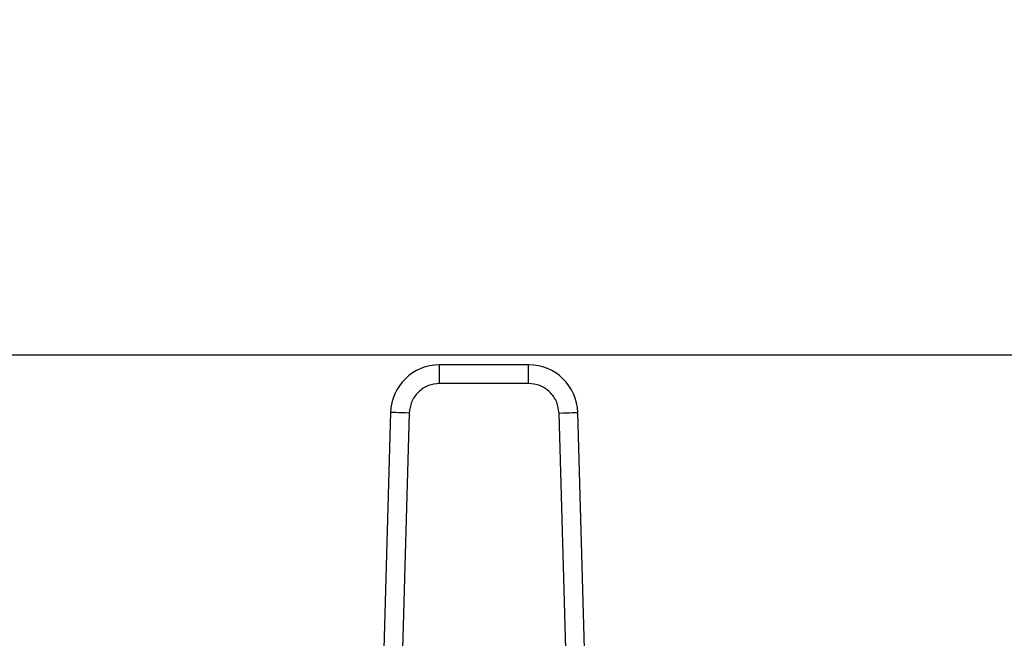
# Model space of a CAD drawing. Extents: x 0.4 to 10.6, y 0.4 to 8.1.
# Drawn here: x 7 to 7.2, y 6.3 to 6.4 of the extents above; entities that cross this region are included whole.
import ezdxf

# ---------------------------------------------------------------- set-up
doc = ezdxf.new("R2010")
doc.units = 0
doc.linetypes.add('SLD-SOLID', pattern=[0])
doc.layers.get('0').update_dxf_attribs({"linetype": 'CONTINUOUS'})
doc.styles.add('SLDTEXTSTYLE0', font='TXT', dxfattribs={"width": 0.75})
doc.dimstyles.new('SLDDIMSTYLE0', dxfattribs={"dimtxt": 0.125, "dimasz": 0.13, "dimexe": 0, "dimexo": 0.0625, "dimgap": 0.03125, "dimtad": 0, "dimtih": 1, "dimtoh": 1, "dimlfac": 30, "dimrnd": 1e-09, "dimzin": 12, "dimtxsty": 'SLDTEXTSTYLE0', "dimsah": 1, "dimcen": 0.09, "dimazin": 3, "dimtfac": 1, "dimtmove": 0, "dimatfit": 3, "dimtolj": 1, "dimtzin": 12})

# ---------------------------------------------------------------- blocks, each defined once
blk = doc.blocks.new('_D_9')
at = {"color": 7, "linetype": 'SLD-SOLID'}
for p, q in [((6.914796124115587, 6.369225635879109), (6.914796124115587, 6.679755466661914)), ((7.727284313092228, 6.363992087106238), (7.727284313092228, 6.679755466661914)), ((6.914796124115587, 6.554755466661913), (6.664796124115587, 6.554755466661913)), ((7.727284313092228, 6.554755466661913), (7.977284313092228, 6.554755466661913))]:
    blk.add_line(p, q, dxfattribs=at)
for points in [[(6.914796124115587, 6.554755466661913), (6.784796124115587, 6.574755466661912), (6.784796124115587, 6.534755466661913)], [(7.727284313092228, 6.554755466661913), (7.857284313092228, 6.534755466661913), (7.857284313092228, 6.574755466661912)]]:
    blk.add_solid(points, dxfattribs=at)
at = {"color": 7, "linetype": 'SLD-SOLID', "insert": (7.113227722604928, 6.616670194900085), "char_height": 0.125, "attachment_point": 1, "style": 'SLDTEXTSTYLE0'}
blk.add_mtext('24.37', dxfattribs=at)

msp = doc.modelspace()

# ---------------------------------------------------------------- linework, layer by layer
at = {"color": 7, "linetype": 'SLD-SOLID'}
for p, q in [((7.649704262554061, 6.319225617619125), (6.967289579644488, 6.319225617619125)), ((7.104773363864526, 6.317847670870616), (7.092272971381238, 6.317847670870616)), ((7.092272971381238, 6.315222993635556), (7.092272971381238, 6.317847670870616)), ((7.104773363864526, 6.315222993635556), (7.104773363864526, 6.317847670870616)), ((7.104773363864526, 6.315222993635556), (7.092272971381238, 6.315222993635556)), ((7.085386014495507, 6.311154702855021), (7.084220438627006, 6.270359351904173)), ((7.088009596632106, 6.31107972772114), (7.086844020763605, 6.270284376770293)), ((7.110202275371499, 6.270284376770293), (7.109036699502997, 6.31107972772114)), ((7.112825896618758, 6.270359351904173), (7.111660320750257, 6.311154702855021))]:
    msp.add_line(p, q, dxfattribs=at)
at = {"color": 7, "linetype": 'SLD-SOLID', "flags": 128}
for points in [[(7.088009596632106, 6.31107972772114), (7.087497755433828, 6.311094355107718), (7.087005586897178, 6.311108395834408), (7.08655202058126, 6.311121380573296), (7.086154421618803, 6.311132722664493), (7.085828160498909, 6.311142070112067), (7.085585713521899, 6.311148992698762), (7.085436428135346, 6.311153255760626), (7.085386014495507, 6.311154702855021)], [(7.109036699502997, 6.31107972772114), (7.109548540701275, 6.311094355107718), (7.110040709237924, 6.311108395834408), (7.110494314664503, 6.311121380573296), (7.110891874516302, 6.311132722664493), (7.111218174746853, 6.311142070112067), (7.111460621723864, 6.311148992698762), (7.111609907110418, 6.311153255760626), (7.111660320750257, 6.311154702855021)]]:
    msp.add_lwpolyline(points, dxfattribs=at)
at = {"color": 7, "linetype": 'SLD-SOLID'}
for centre, radius, start, end in [((7.092272956931493, 6.310957919343678), 0.006889763779539715, 89.99999999806484, 178.3634229615382), ((7.104773359541151, 6.310957919343678), 0.006889763779537609, 1.636577042504172, 90.00000000333117)]:
    msp.add_arc(centre, radius, start, end, dxfattribs=at)
for points, knots in [([(7.092272971381238, 6.315222993635556), (7.091745535770581, 6.315167677780487), (7.090932154935726, 6.315082372853272), (7.089952306717024, 6.314569338872063), (7.089280453875374, 6.314037464779998), (7.0887294248105, 6.313380946176746), (7.088188521679506, 6.312416198885481), (7.088079967938976, 6.311605362470412), (7.088009596632106, 6.31107972772114)], [0, 0, 0, 0, 0.2398378187636826, 0.3698640768931462, 0.5000036774195483, 0.6300315610608344, 0.7601633769441155, 1, 1, 1, 1]), ([(7.109036699502997, 6.31107972772114), (7.10896631659412, 6.311605355169519), (7.108857775697381, 6.312415950746044), (7.108317070350939, 6.313380793093111), (7.107766162788042, 6.314037117150239), (7.107094216179183, 6.314569218643336), (7.106114391322529, 6.31508232741708), (7.105300782718622, 6.315167670371803), (7.104773363864526, 6.315222993635556)], [0, 0, 0, 0, 0.2398376207136176, 0.3698652249495784, 0.4999998278665828, 0.6300281052013592, 0.7601670485469167, 1, 1, 1, 1])]:
    msp.add_open_spline(points, degree=3, knots=knots, dxfattribs=at)

# ---------------------------------------------------------------- dimensions: what is measured, and where the dimension line sits
dim = msp.add_linear_dim(base=(7.727284313092228, 6.554755466661913), p1=(6.914796124115587, 6.319225635879109), p2=(7.727284313092228, 6.313992087106238), dimstyle='SLDDIMSTYLE0', dxfattribs=at)
dim.commit()
dim.dimension.update_dxf_attribs({"geometry": '_D_9', "text_midpoint": (7.321040218603907, 6.554755466661913), "dimtype": 160})

doc.saveas('drawing.dxf')
